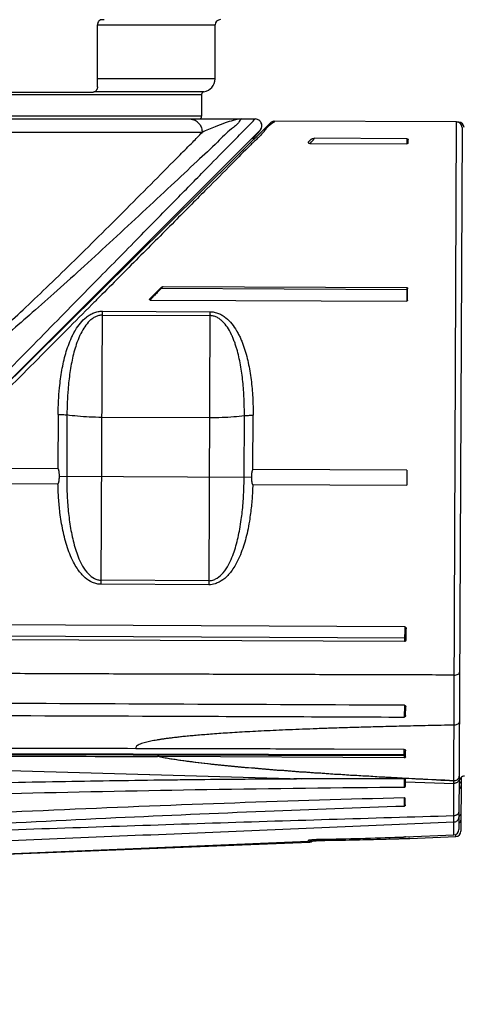
# Model space of a CAD drawing. Units: inches. Extents: x 1.2 to 15.8, y 0.3 to 10.5.
# Drawn here: x 5.3 to 5.7, y 6.1 to 6.8 of the extents above; entities that cross this region are included whole.
import ezdxf

# ---------------------------------------------------------------- set-up
doc = ezdxf.new("R2010")
doc.units = ezdxf.units.IN
doc.header["$LTSCALE"] = 0.935
doc.header["$MEASUREMENT"] = 0
doc.layers.get('0').update_dxf_attribs({"linetype": 'CONTINUOUS'})
doc.styles.get("Standard").update_dxf_attribs({"font": 'txt', "width": 0.8})
doc.dimstyles.new('DIMSTYLE_3', dxfattribs={"dimtxt": 0.1, "dimasz": 0.1875, "dimexe": 0.18, "dimexo": 0.0625, "dimgap": 0.09, "dimtad": 0, "dimtih": 1, "dimtoh": 1, "dimlfac": 2, "dimzin": 4, "dimdsep": 46, "dimtxsty": 'STANDARD', "dimblk": 'CLOSED', "dimblk1": 'CLOSED', "dimblk2": 'CLOSED', "dimcen": 0.09, "dimadec": 0, "dimazin": 0, "dimtp": 0.01, "dimtm": 0.01, "dimtfac": 1, "dimtofl": 0, "dimtmove": 0, "dimatfit": 3, "dimldrblk": 'CLOSED', "dimfxl": 1, "dimtolj": 1, "dimtzin": 4, "dimarcsym": 0})

# ---------------------------------------------------------------- blocks, each defined once
blk = doc.blocks.new('_CLOSED')
at = {"color": 0, "linetype": 'BYBLOCK'}
for p, q in [((0, 0), (-1, 0.1667)), ((-1, 0.1667), (-1, -0.1667)), ((-1, -0.1667), (0, 0)), ((-1, 0), (0, 0))]:
    blk.add_line(p, q, dxfattribs=at)
blk = doc.blocks.new('*D8')
at = {"color": 2, "linetype": 'CONTINUOUS'}
for p, q in [((8.19028, 6.93535), (8.19028, 5.73154)), ((5.24528, 6.02296), (5.24528, 5.73154)), ((5.24528, 5.79404), (6.67862, 5.79404)), ((8.19028, 5.79404), (6.91362, 5.79404))]:
    blk.add_line(p, q, dxfattribs=at)
at = {"color": 2, "linetype": 'CONTINUOUS', "xscale": 0.1875, "yscale": 0.1875, "zscale": 0.1875, "rotation": 180}
blk.add_blockref('_CLOSED', (5.24528, 5.79404), dxfattribs=at)
at = {"color": 2, "linetype": 'CONTINUOUS', "xscale": 0.1875, "yscale": 0.1875, "zscale": 0.1875}
blk.add_blockref('_CLOSED', (8.19028, 5.79404), dxfattribs=at)
at = {"color": 2, "linetype": 'CONTINUOUS', "width": 0.8}
blk.add_text('L3', height=0.1, dxfattribs=at).set_placement((6.71612, 5.74404))

msp = doc.modelspace()

# ---------------------------------------------------------------- linework, layer by layer
at = {"color": 7, "linetype": 'CONTINUOUS'}
for p, q in [((5.40524, 6.74685), (5.40524, 6.79212)), ((5.40524, 6.79212), (5.49135, 6.79212)), ((5.40794, 6.79594), (5.40753, 6.79587)), ((5.49135, 6.75275), (5.49135, 6.79212)), ((5.49135, 6.75275), (5.40524, 6.75275)), ((5.00906, 6.74111), (5.4815, 6.74111)), ((5.33348, 6.74291), (5.40207, 6.74291)), ((5.48314, 6.74305), (5.40277, 6.74305)), ((5.4815, 6.74111), (5.4815, 6.72519)), ((5.4815, 6.72519), (5.00906, 6.72519)), ((4.99113, 6.72322), (5.5205, 6.72322)), ((5.27307, 6.4639), (5.53188, 6.72046)), ((5.66821, 6.72102), (5.53467, 6.7216)), ((5.66611, 6.23834), (5.66821, 6.72102)), ((5.66972, 6.72092), (5.66867, 6.72093)), ((5.66972, 6.72092), (5.66972, 6.72071)), ((5.48185, 6.71338), (5.00871, 6.71338)), ((5.52415, 6.71482), (5.29081, 6.48148)), ((5.67213, 6.71707), (5.66989, 6.20253)), ((5.52019, 6.70887), (5.51821, 6.70888)), ((5.56149, 6.70824), (5.55968, 6.70644)), ((5.5609, 6.70535), (5.63173, 6.70505)), ((5.63174, 6.70878), (5.56424, 6.70907)), ((5.63174, 6.70878), (5.63173, 6.70505)), ((5.63271, 6.7056), (5.63273, 6.70827)), ((5.45222, 6.59991), (5.44369, 6.59146)), ((5.45178, 6.59892), (5.45158, 6.59912)), ((5.4534, 6.60053), (5.45178, 6.59892)), ((5.63207, 6.59813), (5.45178, 6.59892)), ((5.4534, 6.60053), (5.63166, 6.59975)), ((5.63166, 6.59975), (5.63162, 6.58975)), ((5.63221, 6.59056), (5.63225, 6.59881)), ((5.44372, 6.59057), (5.63162, 6.58975)), ((5.40794, 6.38226), (5.40882, 6.58236)), ((5.40882, 6.58236), (5.48756, 6.58201)), ((5.48756, 6.58201), (5.48668, 6.38191)), ((5.4088, 6.5795), (5.48754, 6.57915)), ((5.3765, 6.50676), (5.37633, 6.46696)), ((5.3829, 6.50632), (5.3827, 6.46144)), ((5.48722, 6.50422), (5.40848, 6.50457)), ((5.51262, 6.46087), (5.51281, 6.50575)), ((5.51904, 6.46634), (5.51921, 6.50613)), ((5.37633, 6.46696), (5.31836, 6.46721)), ((5.63167, 6.46585), (5.51904, 6.46634)), ((5.63167, 6.46585), (5.63162, 6.45486)), ((5.37737, 6.46146), (5.51795, 6.46085)), ((5.30732, 6.45627), (5.37635, 6.45597)), ((5.51892, 6.45535), (5.63162, 6.45486)), ((5.48668, 6.38191), (5.40794, 6.38226)), ((5.4867, 6.3849), (5.40796, 6.38524)), ((5.63018, 6.3512), (5.20369, 6.35306)), ((5.63018, 6.3512), (5.63014, 6.34036)), ((5.63113, 6.34228), (5.63116, 6.34971)), ((5.63014, 6.34036), (5.19371, 6.34227)), ((5.19645, 6.34498), (5.63085, 6.34308)), ((5.62993, 6.29361), (5.62989, 6.28495)), ((5.63088, 6.28615), (5.63091, 6.29235)), ((5.67028, 6.29147), (5.67024, 6.28178)), ((5.62977, 6.25647), (5.13498, 6.25771)), ((5.13568, 6.25884), (5.62977, 6.25761)), ((5.62976, 6.25499), (5.45034, 6.25598)), ((5.62979, 6.26131), (5.5786, 6.26144)), ((5.62977, 6.25647), (5.62976, 6.25499)), ((5.63063, 6.25647), (5.62977, 6.25647)), ((5.63075, 6.25576), (5.63077, 6.26025)), ((5.01617, 6.25538), (5.55498, 6.2396)), ((5.45977, 6.23877), (5.45103, 6.23867)), ((5.63005, 6.23363), (5.63006, 6.23935)), ((5.63065, 6.2342), (5.63065, 6.23919)), ((5.63065, 6.23738), (5.6661, 6.23634)), ((5.6661, 6.23634), (5.66611, 6.23831)), ((5.66616, 6.20804), (5.6661, 6.23634)), ((5.67156, 6.24076), (5.67139, 6.20132)), ((5.6306, 6.22065), (5.63062, 6.22494)), ((5.66612, 6.19861), (5.66616, 6.20804)), ((5.63085, 6.19711), (5.66612, 6.19861)), ((5.66761, 6.1974), (5.66762, 6.19899)), ((5.31029, 6.18341), (5.56081, 6.19322)), ((5.31359, 6.1837), (5.55966, 6.1941)), ((5.55966, 6.1941), (5.55966, 6.19471)), ((5.56081, 6.19322), (5.56081, 6.19379)), ((5.56919, 6.19548), (5.56917, 6.19547)), ((5.5717, 6.19462), (5.57165, 6.19462)), ((5.61231, 6.19544), (5.61231, 6.19651)), ((5.63397, 6.19608), (5.66761, 6.1974))]:
    msp.add_line(p, q, dxfattribs=at)
for centre, radius, start, end in [((5.49528, 6.79212), 0.00394, 90, 180), ((5.4815, 6.75275), 0.00984, 279.59407, 360), ((5.48347, 6.74111), 0.00197, 99.57387, 180), ((5.47953, 6.72519), 0.00197, 270, 360), ((5.6682, 6.71708), 0.00394, 359.75, 89.75), ((5.6697, 6.71699), 0.00394, 359.75, 89.75), ((5.67398, 6.23772), 0.00394, 89.75, 179.75), ((5.63006, 6.23919), 0.000591, 359.951, 22.9879), ((5.66595, 6.20254), 0.00394, 272.4886, 359.68885), ((5.66745, 6.20133), 0.00394, 272.25928, 359.74126), ((5.56073, 6.19518), 0.00197, 282.31786, 325.07753)]:
    msp.add_arc(centre, radius, start, end, dxfattribs=at)
for points in [[(5.40541, 6.79342), (5.4053, 6.793), (5.40524, 6.79256), (5.40524, 6.79212)], [(5.40797, 6.79594), (5.40752, 6.79583), (5.40709, 6.79563), (5.4067, 6.79537)], [(5.40712, 6.79572), (5.40697, 6.79564), (5.40683, 6.79555), (5.4067, 6.79545)], [(5.40753, 6.79587), (5.40739, 6.79584), (5.40725, 6.79578), (5.40712, 6.79572)], [(5.40867, 6.79595), (5.40843, 6.79594), (5.40819, 6.79594), (5.40794, 6.79594)], [(5.41007, 6.79597), (5.40961, 6.79596), (5.40914, 6.79596), (5.40867, 6.79595)], [(5.52553, 6.71752), (5.52555, 6.71767), (5.52557, 6.71781), (5.52558, 6.71796)], [(5.53271, 6.71965), (5.52919, 6.71712), (5.5284, 6.7157), (5.52719, 6.71412)], [(5.53467, 6.7216), (5.53558, 6.7216), (5.53394, 6.72054), (5.53271, 6.71965)], [(5.47494, 6.70628), (5.47726, 6.70863), (5.47957, 6.71099), (5.48185, 6.71338)], [(5.51992, 6.70985), (5.52014, 6.71009), (5.52036, 6.71033), (5.52058, 6.71057)], [(5.52615, 6.71285), (5.52521, 6.71177), (5.52409, 6.71062), (5.52288, 6.70944)], [(5.52415, 6.71482), (5.52446, 6.71514), (5.52474, 6.7155), (5.52496, 6.7159)], [(5.52702, 6.7139), (5.52675, 6.71356), (5.52646, 6.71321), (5.52615, 6.71285)], [(5.52719, 6.71412), (5.52714, 6.71405), (5.52708, 6.71398), (5.52702, 6.7139)], [(5.52288, 6.70944), (5.52203, 6.7086), (5.52113, 6.70774), (5.52021, 6.70688)], [(5.56065, 6.70537), (5.56073, 6.70536), (5.56082, 6.70535), (5.5609, 6.70535)], [(5.5609, 6.70535), (5.56098, 6.70543), (5.56106, 6.70553), (5.56113, 6.70561)], [(5.56113, 6.70561), (5.56174, 6.70628), (5.56203, 6.70661), (5.5624, 6.70703)], [(5.5624, 6.70703), (5.56294, 6.70762), (5.56362, 6.70839), (5.56424, 6.70907)], [(5.63214, 6.70509), (5.63201, 6.70506), (5.63187, 6.70504), (5.63173, 6.70505)], [(5.44892, 6.59596), (5.44815, 6.59515), (5.44738, 6.59435), (5.4466, 6.59355)], [(5.45178, 6.59892), (5.45081, 6.59795), (5.44987, 6.59695), (5.44892, 6.59596)], [(5.4526, 6.60022), (5.45267, 6.60027), (5.45275, 6.60031), (5.45282, 6.60035)], [(5.4532, 6.6005), (5.45327, 6.60052), (5.45333, 6.60053), (5.4534, 6.60053)], [(5.62993, 6.29361), (5.57614, 6.29384), (5.46856, 6.29433), (5.30719, 6.29505), (5.19961, 6.29552), (5.14582, 6.29576)], [(5.62977, 6.25761), (5.62978, 6.25829), (5.62978, 6.25913), (5.62978, 6.25965)], [(5.63026, 6.25754), (5.6301, 6.25759), (5.62994, 6.25762), (5.62977, 6.25762)], [(5.62977, 6.25745), (5.62977, 6.2575), (5.62977, 6.25756), (5.62977, 6.25762)], [(5.62977, 6.25688), (5.62977, 6.25694), (5.62977, 6.25701), (5.62977, 6.25707)], [(5.62978, 6.25965), (5.62978, 6.25997), (5.62978, 6.26016), (5.62979, 6.26091)], [(5.62979, 6.26091), (5.62979, 6.26099), (5.62979, 6.26108), (5.62979, 6.26116)], [(5.63071, 6.26065), (5.63075, 6.26052), (5.63077, 6.26039), (5.63077, 6.26025)], [(5.63002, 6.25501), (5.62993, 6.255), (5.62985, 6.25499), (5.62976, 6.25499)], [(5.55498, 6.23961), (5.52326, 6.23945), (5.49149, 6.23916), (5.45977, 6.23877)], [(5.55858, 6.23961), (5.55738, 6.23961), (5.55618, 6.2396), (5.55498, 6.23959)], [(5.63069, 6.24001), (5.63049, 6.24002), (5.63028, 6.24003), (5.63008, 6.24004)], [(5.63009, 6.24027), (5.6303, 6.24026), (5.6305, 6.24024), (5.63071, 6.24023)], [(5.67039, 6.23649), (5.67029, 6.2364), (5.67018, 6.23632), (5.67007, 6.23624)], [(5.63, 6.21977), (5.63, 6.22073), (5.63, 6.22169), (5.63, 6.22264)], [(5.56042, 6.19452), (5.56046, 6.19457), (5.56049, 6.19462), (5.56051, 6.19467)], [(5.56051, 6.19467), (5.56055, 6.19475), (5.56057, 6.19483), (5.56059, 6.19491)], [(5.56151, 6.19504), (5.56157, 6.19505), (5.56163, 6.19506), (5.56169, 6.19506)], [(5.56169, 6.19506), (5.56177, 6.19507), (5.56184, 6.19508), (5.56192, 6.19509)], [(5.56372, 6.19524), (5.56385, 6.19525), (5.56398, 6.19526), (5.5641, 6.19526)], [(5.56375, 6.19424), (5.56394, 6.19426), (5.56413, 6.19427), (5.56433, 6.19429)], [(5.56433, 6.19429), (5.56454, 6.1943), (5.56476, 6.19432), (5.56497, 6.19434)], [(5.5664, 6.19539), (5.56653, 6.1954), (5.56666, 6.1954), (5.56678, 6.19541)], [(5.56666, 6.19444), (5.56683, 6.19445), (5.567, 6.19446), (5.56717, 6.19447)], [(5.56862, 6.19454), (5.56882, 6.19455), (5.56902, 6.19455), (5.56922, 6.19456)], [(5.56901, 6.19547), (5.56907, 6.19547), (5.56913, 6.19547), (5.56919, 6.19548)], [(5.56922, 6.19456), (5.56944, 6.19457), (5.56966, 6.19458), (5.56988, 6.19458)], [(5.56988, 6.19458), (5.57026, 6.19459), (5.57063, 6.1946), (5.57101, 6.19461)], [(5.57055, 6.1946), (5.57091, 6.1946), (5.57128, 6.19461), (5.57164, 6.19462)], [(5.57101, 6.19461), (5.57124, 6.19461), (5.57147, 6.19462), (5.5717, 6.19462)], [(5.62351, 6.19576), (5.62456, 6.1958), (5.6256, 6.19583), (5.62664, 6.19586)], [(5.62664, 6.19586), (5.62746, 6.19589), (5.62829, 6.19592), (5.62911, 6.19594)], [(5.62911, 6.19594), (5.62987, 6.19597), (5.63061, 6.19599), (5.63135, 6.19601)], [(5.63085, 6.19711), (5.63086, 6.19712), (5.63062, 6.19711), (5.63033, 6.1971)], [(5.63386, 6.19608), (5.63368, 6.19607), (5.63331, 6.19606), (5.63299, 6.19606)], [(5.63397, 6.19608), (5.63398, 6.19608), (5.63394, 6.19608), (5.63386, 6.19608)]]:
    msp.add_open_spline(points, degree=3, dxfattribs=at)
for points, knots in [([(5.4067, 6.79545), (5.4064, 6.79521), (5.40585, 6.79458), (5.40553, 6.79382), (5.40541, 6.79342)], [0, 0, 0, 0, 0.483034, 1, 1, 1, 1]), ([(5.40524, 6.74685), (5.40524, 6.74644), (5.40514, 6.74563), (5.4047, 6.74453), (5.404, 6.74363), (5.40309, 6.74305), (5.4024, 6.74291), (5.40207, 6.74291)], [0, 0, 0, 0, 0.219264, 0.432077, 0.632963, 0.820666, 1, 1, 1, 1]), ([(5.24062, 6.43779), (5.25034, 6.4477), (5.27533, 6.47317), (5.31544, 6.51405), (5.35909, 6.55854), (5.39853, 6.59874), (5.43221, 6.63306), (5.45997, 6.66135), (5.48241, 6.68423), (5.4985, 6.70063), (5.51103, 6.71341), (5.51569, 6.71815), (5.52092, 6.72348), (5.52062, 6.72317), (5.52059, 6.72314)], [0, 0, 0, 0, 0.104068, 0.26756, 0.429406, 0.571311, 0.689966, 0.789598, 0.869445, 0.927777, 0.967856, 0.990789, 0.999331, 1, 1, 1, 1]), ([(5.51103, 6.72322), (5.51014, 6.72327), (5.50815, 6.71924), (5.50162, 6.71517), (5.49166, 6.7045), (5.47682, 6.69111), (5.45861, 6.67378), (5.43813, 6.6547), (5.4169, 6.63499), (5.39604, 6.61582), (5.37632, 6.59796), (5.35816, 6.58185), (5.34159, 6.56748), (5.32637, 6.5548), (5.31226, 6.54361), (5.29892, 6.5338), (5.286, 6.52532), (5.27308, 6.51827), (5.25955, 6.51323), (5.25003, 6.51204), (5.24528, 6.51191)], [0, 0, 0, 0, 0.007834, 0.030977, 0.071662, 0.131602, 0.207291, 0.290734, 0.376401, 0.460413, 0.538337, 0.608941, 0.67261, 0.729982, 0.782071, 0.829986, 0.874602, 0.917021, 0.958482, 1, 1, 1, 1]), ([(5.47275, 6.72322), (5.47411, 6.72322), (5.47605, 6.72274), (5.47767, 6.72168), (5.47811, 6.72134)], [0, 0, 0, 0, 0.709616, 1, 1, 1, 1]), ([(5.47811, 6.72134), (5.47877, 6.72081), (5.48013, 6.7194), (5.48151, 6.71667), (5.48185, 6.71448), (5.48185, 6.71338)], [0, 0, 0, 0, 0.278166, 0.636339, 1, 1, 1, 1]), ([(5.51103, 6.72322), (5.51016, 6.72323), (5.50795, 6.72296), (5.50387, 6.72199), (5.49814, 6.72019), (5.49059, 6.71728), (5.48492, 6.71493), (5.48185, 6.71338)], [0, 0, 0, 0, 0.08419, 0.215288, 0.406004, 0.66668, 1, 1, 1, 1]), ([(5.52066, 6.72322), (5.52066, 6.72322), (5.52065, 6.72321), (5.52062, 6.72317), (5.52059, 6.72314)], [0, 0, 0, 0, 0.404855, 1, 1, 1, 1]), ([(5.52496, 6.7159), (5.52506, 6.71607), (5.52543, 6.71684), (5.52572, 6.71834), (5.52531, 6.7203), (5.52416, 6.72195), (5.52251, 6.72299), (5.52126, 6.72322), (5.52067, 6.72322)], [0, 0, 0, 0, 0.057599, 0.248897, 0.440659, 0.632695, 0.825384, 1, 1, 1, 1]), ([(5.5234, 6.71372), (5.5235, 6.71383), (5.52369, 6.71406), (5.52396, 6.71439), (5.5242, 6.71469), (5.52443, 6.715), (5.52466, 6.71533), (5.52494, 6.71577), (5.52529, 6.71649), (5.52547, 6.71711), (5.52553, 6.71752)], [0, 0, 0, 0, 0.105639, 0.200321, 0.287087, 0.370588, 0.457997, 0.563877, 0.721471, 1, 1, 1, 1]), ([(5.53467, 6.7216), (5.53459, 6.7216), (5.53403, 6.72159), (5.53302, 6.72134), (5.53222, 6.72079), (5.53188, 6.72046)], [0, 0, 0, 0, 0.080929, 0.537641, 1, 1, 1, 1]), ([(5.52058, 6.71057), (5.52079, 6.71079), (5.52117, 6.71121), (5.52155, 6.71163), (5.52174, 6.71183)], [0, 0, 0, 0, 0.523685, 1, 1, 1, 1]), ([(5.52174, 6.71183), (5.5219, 6.71201), (5.52221, 6.71236), (5.52265, 6.71285), (5.52304, 6.7133), (5.52328, 6.71358), (5.5234, 6.71372)], [0, 0, 0, 0, 0.292973, 0.556069, 0.791009, 1, 1, 1, 1]), ([(5.24528, 6.51378), (5.24974, 6.5139), (5.25873, 6.51509), (5.27149, 6.52013), (5.2837, 6.52721), (5.29595, 6.53573), (5.30851, 6.54563), (5.32174, 6.55687), (5.33593, 6.56955), (5.35136, 6.58388), (5.36825, 6.59999), (5.38665, 6.61789), (5.40627, 6.63724), (5.42644, 6.6574), (5.44634, 6.67737), (5.46241, 6.69372), (5.47187, 6.70316), (5.47494, 6.70628)], [0, 0, 0, 0, 0.044135, 0.088666, 0.134691, 0.183419, 0.236082, 0.292758, 0.355043, 0.42422, 0.500982, 0.585811, 0.67799, 0.773419, 0.867822, 0.95676, 1, 1, 1, 1]), ([(5.52021, 6.70688), (5.51928, 6.706), (5.51315, 6.70025), (5.50242, 6.68897), (5.48399, 6.67066), (5.46137, 6.6478), (5.43511, 6.6214), (5.41625, 6.60241), (5.4067, 6.5928)], [0, 0, 0, 0, 0.022126, 0.143721, 0.30557, 0.500028, 0.746912, 1, 1, 1, 1]), ([(5.51902, 6.70888), (5.51908, 6.70894), (5.51938, 6.70926), (5.51968, 6.70959), (5.51992, 6.70985)], [0, 0, 0, 0, 0.195853, 1, 1, 1, 1]), ([(5.55968, 6.70644), (5.55962, 6.70638), (5.55952, 6.70625), (5.55949, 6.70603), (5.55958, 6.70584), (5.55972, 6.7057), (5.55992, 6.70558), (5.56014, 6.70548), (5.56039, 6.70541), (5.56056, 6.70538), (5.56065, 6.70537)], [0, 0, 0, 0, 0.140243, 0.246567, 0.347731, 0.458467, 0.581821, 0.71584, 0.856861, 1, 1, 1, 1]), ([(5.56149, 6.70824), (5.56157, 6.70832), (5.56177, 6.70846), (5.56209, 6.70863), (5.56244, 6.70876), (5.5628, 6.70888), (5.56317, 6.70896), (5.56354, 6.70902), (5.56389, 6.70906), (5.56412, 6.70907), (5.56424, 6.70907)], [0, 0, 0, 0, 0.117924, 0.24375, 0.373453, 0.504022, 0.63415, 0.761012, 0.884508, 1, 1, 1, 1]), ([(5.63174, 6.70878), (5.63188, 6.70878), (5.63214, 6.70875), (5.63246, 6.70865), (5.63267, 6.70849), (5.63273, 6.70834), (5.63273, 6.70827)], [0, 0, 0, 0, 0.353172, 0.628332, 0.832088, 1, 1, 1, 1]), ([(5.63271, 6.7056), (5.63271, 6.70553), (5.63266, 6.70537), (5.63245, 6.70519), (5.63226, 6.70512), (5.63214, 6.70509)], [0, 0, 0, 0, 0.25899, 0.57426, 1, 1, 1, 1]), ([(5.45222, 6.59991), (5.45227, 6.59997), (5.4524, 6.60008), (5.45253, 6.60017), (5.4526, 6.60022)], [0, 0, 0, 0, 0.48758, 1, 1, 1, 1]), ([(5.45282, 6.60035), (5.45288, 6.60038), (5.45301, 6.60044), (5.45314, 6.60049), (5.4532, 6.6005)], [0, 0, 0, 0, 0.51015, 1, 1, 1, 1]), ([(5.63166, 6.59975), (5.63172, 6.59975), (5.63184, 6.59972), (5.63198, 6.59962), (5.63205, 6.59952), (5.63208, 6.59948)], [0, 0, 0, 0, 0.335025, 0.671228, 1, 1, 1, 1]), ([(5.63208, 6.59948), (5.63212, 6.59941), (5.63218, 6.59927), (5.63224, 6.59905), (5.63225, 6.59889), (5.63225, 6.59881)], [0, 0, 0, 0, 0.321727, 0.660128, 1, 1, 1, 1]), ([(5.4067, 6.5928), (5.40487, 6.59095), (5.39067, 6.57666), (5.36249, 6.5483), (5.32658, 6.51215), (5.30304, 6.48846), (5.29347, 6.47883)], [0, 0, 0, 0, 0.048582, 0.376292, 0.746542, 1, 1, 1, 1]), ([(5.44372, 6.59057), (5.44365, 6.59057), (5.44351, 6.59062), (5.44342, 6.59082), (5.44344, 6.59104), (5.44353, 6.59126), (5.44363, 6.5914), (5.44369, 6.59146)], [0, 0, 0, 0, 0.186178, 0.359125, 0.545681, 0.759285, 1, 1, 1, 1]), ([(5.4466, 6.59355), (5.44601, 6.59295), (5.44505, 6.59195), (5.4441, 6.59095), (5.44372, 6.59057)], [0, 0, 0, 0, 0.609458, 1, 1, 1, 1]), ([(5.63221, 6.59056), (5.63221, 6.59043), (5.63217, 6.59018), (5.63198, 6.58985), (5.63173, 6.58974), (5.63162, 6.58975)], [0, 0, 0, 0, 0.35139, 0.680099, 1, 1, 1, 1]), ([(5.3765, 6.50676), (5.37652, 6.51003), (5.37668, 6.51656), (5.37731, 6.52523), (5.37841, 6.53484), (5.38022, 6.54528), (5.38305, 6.55543), (5.38578, 6.5622), (5.38738, 6.56545), (5.38824, 6.56703), (5.38869, 6.56782), (5.38892, 6.5682), (5.38905, 6.56842), (5.39124, 6.57206), (5.39458, 6.5763), (5.3997, 6.57985), (5.40254, 6.58125), (5.40561, 6.58215), (5.40775, 6.58236), (5.40882, 6.58236)], [0, 0, 0, 0, 0.110627, 0.220685, 0.293485, 0.437109, 0.578309, 0.648501, 0.683354, 0.700734, 0.709412, 0.713749, 0.715916, 0.718083, 0.857241, 0.892483, 0.927982, 0.963939, 1, 1, 1, 1]), ([(5.48756, 6.58201), (5.48863, 6.58201), (5.49076, 6.58178), (5.49382, 6.58085), (5.49666, 6.57943), (5.50174, 6.57583), (5.50504, 6.57156), (5.5072, 6.56791), (5.50733, 6.56769), (5.50755, 6.5673), (5.508, 6.56651), (5.5086, 6.56538), (5.50929, 6.56399), (5.51016, 6.56212), (5.51117, 6.55973), (5.51336, 6.55386), (5.51583, 6.54469), (5.51789, 6.53209), (5.51902, 6.51919), (5.51922, 6.5105), (5.51921, 6.50613)], [0, 0, 0, 0, 0.036061, 0.072016, 0.107515, 0.142758, 0.281914, 0.284081, 0.286249, 0.290585, 0.299264, 0.316643, 0.334058, 0.351514, 0.386535, 0.421707, 0.562841, 0.70651, 0.852572, 1, 1, 1, 1]), ([(5.4088, 6.5795), (5.40794, 6.5795), (5.40622, 6.57929), (5.40375, 6.5784), (5.40148, 6.57703), (5.39871, 6.57468), (5.39576, 6.57105), (5.39388, 6.56774), (5.39298, 6.56593), (5.39288, 6.56572), (5.39269, 6.56534), (5.39233, 6.56458), (5.39164, 6.56304), (5.39035, 6.55987), (5.38816, 6.55328), (5.3859, 6.54346), (5.38445, 6.53338), (5.38356, 6.52412), (5.38305, 6.51576), (5.38291, 6.50947), (5.3829, 6.50632)], [0, 0, 0, 0, 0.031016, 0.062454, 0.094313, 0.126821, 0.193604, 0.262338, 0.264498, 0.26666, 0.270989, 0.279666, 0.2971, 0.332246, 0.403615, 0.548558, 0.696789, 0.77202, 0.885757, 1, 1, 1, 1]), ([(5.51281, 6.50575), (5.51282, 6.50995), (5.51267, 6.51833), (5.51178, 6.53076), (5.51014, 6.54292), (5.50817, 6.5518), (5.50642, 6.55751), (5.50562, 6.55983), (5.50492, 6.56165), (5.50437, 6.56299), (5.50388, 6.5641), (5.50353, 6.56486), (5.50335, 6.56524), (5.50325, 6.56545), (5.50237, 6.56727), (5.50052, 6.5706), (5.4976, 6.57425), (5.49485, 6.57662), (5.49259, 6.57802), (5.49013, 6.57892), (5.48841, 6.57915), (5.48754, 6.57915)], [0, 0, 0, 0, 0.152271, 0.303224, 0.451501, 0.596375, 0.632215, 0.667739, 0.685371, 0.702904, 0.720336, 0.729013, 0.733342, 0.735505, 0.737665, 0.806398, 0.87318, 0.905688, 0.937547, 0.968985, 1, 1, 1, 1]), ([(5.3765, 6.50676), (5.37708, 6.50675), (5.37822, 6.50673), (5.37988, 6.50665), (5.38143, 6.50652), (5.38243, 6.50639), (5.3829, 6.50632)], [0, 0, 0, 0, 0.26998, 0.531801, 0.777547, 1, 1, 1, 1]), ([(5.40848, 6.50457), (5.40541, 6.50458), (5.39944, 6.50473), (5.39091, 6.5053), (5.38545, 6.50593), (5.3829, 6.50632)], [0, 0, 0, 0, 0.358574, 0.697922, 1, 1, 1, 1]), ([(5.51281, 6.50575), (5.51025, 6.50538), (5.5048, 6.5048), (5.49625, 6.5043), (5.49028, 6.50421), (5.48722, 6.50422)], [0, 0, 0, 0, 0.302078, 0.641426, 1, 1, 1, 1]), ([(5.51281, 6.50575), (5.51328, 6.50582), (5.51428, 6.50594), (5.51583, 6.50606), (5.5175, 6.50613), (5.51863, 6.50614), (5.51921, 6.50613)], [0, 0, 0, 0, 0.222453, 0.468199, 0.73002, 1, 1, 1, 1]), ([(5.37737, 6.46146), (5.37737, 6.46168), (5.37737, 6.46212), (5.37735, 6.46275), (5.37732, 6.46334), (5.37728, 6.46388), (5.37723, 6.46437), (5.37717, 6.46482), (5.3771, 6.46523), (5.37703, 6.46561), (5.37694, 6.46596), (5.37684, 6.46629), (5.37672, 6.46658), (5.37658, 6.46684), (5.37642, 6.46696), (5.37633, 6.46696)], [0, 0, 0, 0, 0.116682, 0.227208, 0.329562, 0.423322, 0.509248, 0.587815, 0.659781, 0.725973, 0.79038, 0.849003, 0.904121, 0.955075, 1, 1, 1, 1]), ([(5.51904, 6.46634), (5.51895, 6.46634), (5.51878, 6.46622), (5.51864, 6.46597), (5.51852, 6.46567), (5.51842, 6.46535), (5.51833, 6.465), (5.51825, 6.46462), (5.51818, 6.46421), (5.51812, 6.46376), (5.51806, 6.46326), (5.51802, 6.46273), (5.51798, 6.46214), (5.51795, 6.46151), (5.51795, 6.46107), (5.51795, 6.46085)], [0, 0, 0, 0, 0.044928, 0.095862, 0.150953, 0.209547, 0.27394, 0.34013, 0.412107, 0.490693, 0.576642, 0.670425, 0.772796, 0.883328, 1, 1, 1, 1]), ([(5.37635, 6.45597), (5.37641, 6.456), (5.37651, 6.45605), (5.37661, 6.45617), (5.37668, 6.45628), (5.37674, 6.45641), (5.37681, 6.45656), (5.37686, 6.45673), (5.37692, 6.45691), (5.37697, 6.45711), (5.37702, 6.45733), (5.37707, 6.45757), (5.37711, 6.45783), (5.37715, 6.45811), (5.3772, 6.45842), (5.37723, 6.45876), (5.37727, 6.45913), (5.3773, 6.45952), (5.37733, 6.45995), (5.37735, 6.46042), (5.37736, 6.46093), (5.37737, 6.46128), (5.37737, 6.46146)], [0, 0, 0, 0, 0.035959, 0.056771, 0.080056, 0.105656, 0.133693, 0.164275, 0.197593, 0.233811, 0.27313, 0.315766, 0.361986, 0.412105, 0.466472, 0.52545, 0.589424, 0.658784, 0.733987, 0.815534, 0.903987, 1, 1, 1, 1]), ([(5.3827, 6.46144), (5.38268, 6.45716), (5.38284, 6.4486), (5.38374, 6.43584), (5.38511, 6.42534), (5.38669, 6.41709), (5.38864, 6.40909), (5.3911, 6.40183), (5.39473, 6.39477), (5.39802, 6.39008), (5.40203, 6.3868), (5.40536, 6.38548), (5.40709, 6.38524), (5.40796, 6.38524)], [0, 0, 0, 0, 0.150599, 0.300899, 0.449544, 0.523039, 0.596209, 0.739009, 0.791123, 0.875227, 0.938965, 0.969739, 1, 1, 1, 1]), ([(5.4867, 6.3849), (5.48802, 6.38489), (5.48973, 6.38524), (5.49298, 6.38668), (5.49667, 6.38964), (5.5, 6.39431), (5.50369, 6.40134), (5.50691, 6.41056), (5.50921, 6.42092), (5.51051, 6.42921), (5.51154, 6.43765), (5.51237, 6.44804), (5.5126, 6.45659), (5.51262, 6.46087)], [0, 0, 0, 0, 0.045437, 0.060906, 0.124653, 0.208701, 0.26081, 0.403728, 0.550432, 0.633744, 0.699082, 0.849407, 1, 1, 1, 1]), ([(5.51795, 6.46085), (5.51795, 6.46066), (5.51795, 6.46031), (5.51796, 6.4598), (5.51798, 6.45934), (5.518, 6.45891), (5.51803, 6.45851), (5.51806, 6.45814), (5.5181, 6.45781), (5.51813, 6.4575), (5.51817, 6.45721), (5.51822, 6.45695), (5.51826, 6.45671), (5.51831, 6.45649), (5.51836, 6.45629), (5.51841, 6.45611), (5.51847, 6.45594), (5.51853, 6.45579), (5.51859, 6.45566), (5.51866, 6.45555), (5.51876, 6.45543), (5.51886, 6.45537), (5.51892, 6.45535)], [0, 0, 0, 0, 0.096068, 0.184551, 0.266089, 0.341264, 0.410588, 0.474527, 0.533503, 0.587895, 0.638046, 0.684291, 0.726886, 0.766135, 0.802221, 0.835426, 0.865923, 0.893905, 0.919535, 0.942836, 0.963801, 1, 1, 1, 1]), ([(5.40794, 6.38226), (5.40687, 6.38226), (5.40472, 6.38251), (5.40063, 6.38384), (5.39566, 6.38716), (5.39145, 6.39209), (5.38691, 6.39943), (5.3838, 6.407), (5.38134, 6.41536), (5.37935, 6.42392), (5.37777, 6.43394), (5.37671, 6.44537), (5.37641, 6.45243), (5.37634, 6.45597)], [0, 0, 0, 0, 0.037315, 0.074596, 0.14879, 0.241868, 0.297949, 0.448468, 0.524654, 0.600824, 0.754234, 0.876988, 1, 1, 1, 1]), ([(5.51893, 6.45535), (5.51883, 6.45181), (5.51847, 6.44476), (5.51756, 6.4358), (5.51641, 6.42794), (5.51479, 6.4193), (5.5119, 6.40848), (5.50786, 6.3989), (5.50326, 6.3916), (5.49901, 6.38671), (5.49446, 6.38374), (5.49045, 6.38225), (5.48831, 6.3819), (5.48668, 6.38191)], [0, 0, 0, 0, 0.122996, 0.245774, 0.313132, 0.399197, 0.551577, 0.702225, 0.758302, 0.851316, 0.925519, 0.944139, 1, 1, 1, 1]), ([(5.63018, 6.3512), (5.63033, 6.35119), (5.63063, 6.35109), (5.63095, 6.35073), (5.63113, 6.35025), (5.63116, 6.3499), (5.63116, 6.34971)], [0, 0, 0, 0, 0.225594, 0.456824, 0.712067, 1, 1, 1, 1]), ([(5.63113, 6.34228), (5.63113, 6.34212), (5.63111, 6.3418), (5.63101, 6.34134), (5.6309, 6.34105), (5.63083, 6.34092)], [0, 0, 0, 0, 0.342654, 0.681632, 1, 1, 1, 1]), ([(5.63083, 6.34092), (5.63079, 6.34083), (5.63067, 6.34065), (5.63044, 6.34043), (5.63024, 6.34036), (5.63014, 6.34036)], [0, 0, 0, 0, 0.339718, 0.674472, 1, 1, 1, 1]), ([(5.66645, 6.31574), (5.6593, 6.31576), (5.64199, 6.31581), (5.61123, 6.31589), (5.57083, 6.31601), (5.52418, 6.31616), (5.47406, 6.31632), (5.42263, 6.31649), (5.36909, 6.31668), (5.31496, 6.31689), (5.26302, 6.31711), (5.20849, 6.31738), (5.14567, 6.31773), (5.09874, 6.31815), (5.07292, 6.31839)], [0, 0, 0, 0, 0.036123, 0.087472, 0.155519, 0.240301, 0.323242, 0.408853, 0.500276, 0.593856, 0.682465, 0.762812, 0.869474, 1, 1, 1, 1]), ([(5.66645, 6.31574), (5.66695, 6.31574), (5.66792, 6.31583), (5.66918, 6.31627), (5.67011, 6.31694), (5.67039, 6.31761), (5.67039, 6.3179)], [0, 0, 0, 0, 0.311105, 0.590636, 0.818156, 1, 1, 1, 1]), ([(5.62993, 6.29361), (5.63008, 6.29361), (5.63037, 6.29353), (5.6307, 6.29322), (5.63088, 6.29281), (5.63091, 6.29251), (5.63091, 6.29235)], [0, 0, 0, 0, 0.247342, 0.492652, 0.73934, 1, 1, 1, 1]), ([(5.1376, 6.2866), (5.18666, 6.28651), (5.2903, 6.28624), (5.45439, 6.28566), (5.56944, 6.2852), (5.62989, 6.28495)], [0, 0, 0, 0, 0.298942, 0.63157, 1, 1, 1, 1]), ([(5.63088, 6.28615), (5.63088, 6.28601), (5.63085, 6.28571), (5.63066, 6.28531), (5.63033, 6.28502), (5.63004, 6.28495), (5.62989, 6.28495)], [0, 0, 0, 0, 0.257816, 0.502266, 0.748483, 1, 1, 1, 1]), ([(5.66629, 6.27906), (5.65998, 6.27894), (5.64792, 6.27869), (5.63059, 6.2783), (5.61475, 6.27791), (5.60027, 6.27752), (5.58699, 6.27712), (5.57479, 6.27672), (5.56351, 6.27632), (5.55302, 6.27592), (5.54319, 6.27551), (5.53394, 6.2751), (5.52523, 6.27467), (5.51706, 6.27424), (5.50942, 6.27381), (5.50233, 6.27338), (5.49574, 6.27294), (5.48965, 6.27251), (5.48403, 6.27207), (5.47889, 6.27165), (5.47419, 6.27123), (5.46992, 6.27081), (5.46602, 6.27041), (5.46247, 6.27001), (5.45922, 6.26962), (5.45626, 6.26924), (5.45353, 6.26886), (5.45101, 6.26848), (5.44866, 6.2681), (5.44646, 6.26771), (5.44437, 6.2673), (5.44237, 6.26686), (5.44038, 6.26638), (5.43844, 6.26583), (5.43662, 6.2652), (5.43508, 6.26451), (5.43392, 6.26377), (5.43315, 6.26281), (5.4333, 6.26205), (5.43346, 6.26179)], [0, 0, 0, 0, 0.080258, 0.15363, 0.220677, 0.281989, 0.338159, 0.389785, 0.437467, 0.481805, 0.523426, 0.562755, 0.599771, 0.634489, 0.666922, 0.697093, 0.725034, 0.750954, 0.774872, 0.796735, 0.816687, 0.834878, 0.851459, 0.866578, 0.880387, 0.893035, 0.904666, 0.915432, 0.925485, 0.934952, 0.943938, 0.952554, 0.961034, 0.96998, 0.9783, 0.985502, 0.991327, 0.996014, 1, 1, 1, 1]), ([(5.67023, 6.28177), (5.67023, 6.28141), (5.66999, 6.28063), (5.66907, 6.27975), (5.66778, 6.27918), (5.66679, 6.27906), (5.66629, 6.27906)], [0, 0, 0, 0, 0.207101, 0.441797, 0.710243, 1, 1, 1, 1]), ([(5.13567, 6.25587), (5.17051, 6.25607), (5.2402, 6.25634), (5.34474, 6.25641), (5.41444, 6.25613), (5.44928, 6.25599)], [0, 0, 0, 0, 0.333333, 0.666667, 1, 1, 1, 1]), ([(5.43335, 6.26179), (5.40022, 6.26186), (5.33402, 6.26202), (5.2348, 6.26228), (5.16871, 6.26246), (5.1357, 6.26255)], [0, 0, 0, 0, 0.333933, 0.667267, 1, 1, 1, 1]), ([(5.5786, 6.26144), (5.57385, 6.26145), (5.54728, 6.26152), (5.49887, 6.26164), (5.4552, 6.26174), (5.43335, 6.26179)], [0, 0, 0, 0, 0.098167, 0.548724, 1, 1, 1, 1]), ([(5.63008, 6.24004), (5.62485, 6.24031), (5.61168, 6.24101), (5.59059, 6.24221), (5.56745, 6.24366), (5.54497, 6.24525), (5.52382, 6.24692), (5.50342, 6.24874), (5.48447, 6.25072), (5.46641, 6.25296), (5.45494, 6.2549), (5.44928, 6.25599)], [0, 0, 0, 0, 0.086479, 0.217798, 0.34894, 0.469582, 0.590078, 0.699374, 0.808023, 0.904796, 1, 1, 1, 1]), ([(5.45034, 6.25598), (5.45022, 6.25598), (5.44998, 6.25598), (5.44963, 6.25599), (5.4494, 6.25599), (5.44928, 6.25599)], [0, 0, 0, 0, 0.333999, 0.667332, 1, 1, 1, 1]), ([(5.45034, 6.25598), (5.45614, 6.25486), (5.46792, 6.25307), (5.48633, 6.25085), (5.50554, 6.24893), (5.52602, 6.24715), (5.54715, 6.24551), (5.56943, 6.24394), (5.59228, 6.24247), (5.61269, 6.24126), (5.62529, 6.24054), (5.63009, 6.24027)], [0, 0, 0, 0, 0.098177, 0.197905, 0.308146, 0.419002, 0.539584, 0.660315, 0.790162, 0.920161, 1, 1, 1, 1]), ([(5.62977, 6.25707), (5.62977, 6.25714), (5.62977, 6.25726), (5.62977, 6.25739), (5.62977, 6.25745)], [0, 0, 0, 0, 0.511431, 1, 1, 1, 1]), ([(5.62977, 6.25647), (5.62977, 6.25654), (5.62977, 6.25667), (5.62977, 6.25681), (5.62977, 6.25688)], [0, 0, 0, 0, 0.502702, 1, 1, 1, 1]), ([(5.62979, 6.26131), (5.62993, 6.26131), (5.63012, 6.26127), (5.63029, 6.26118), (5.63032, 6.26115)], [0, 0, 0, 0, 0.773258, 1, 1, 1, 1]), ([(5.63032, 6.26115), (5.6304, 6.26111), (5.63056, 6.26097), (5.63067, 6.26077), (5.63071, 6.26065)], [0, 0, 0, 0, 0.409115, 1, 1, 1, 1]), ([(5.63075, 6.25576), (5.63075, 6.25569), (5.63073, 6.25555), (5.63062, 6.25536), (5.63052, 6.25526), (5.63046, 6.25521)], [0, 0, 0, 0, 0.313822, 0.647515, 1, 1, 1, 1]), ([(5.63046, 6.25521), (5.6304, 6.25516), (5.63026, 6.25508), (5.6301, 6.25503), (5.63002, 6.25501)], [0, 0, 0, 0, 0.476314, 1, 1, 1, 1]), ([(5.66611, 6.23831), (5.6664, 6.23831), (5.66699, 6.23836), (5.66782, 6.23861), (5.66857, 6.239), (5.66921, 6.23953), (5.66969, 6.24017), (5.66999, 6.24088), (5.67006, 6.2414), (5.67006, 6.24166), (5.67006, 6.24167)], [0, 0, 0, 0, 0.153211, 0.304311, 0.45161, 0.594029, 0.731392, 0.864564, 0.995352, 1, 1, 1, 1]), ([(5.45103, 6.23867), (5.42641, 6.23835), (5.37544, 6.23755), (5.29932, 6.23598), (5.24782, 6.23468), (5.22266, 6.23399)], [0, 0, 0, 0, 0.323383, 0.669465, 1, 1, 1, 1]), ([(5.55498, 6.23959), (5.54454, 6.23954), (5.52351, 6.23942), (5.49177, 6.23914), (5.47048, 6.23891), (5.45977, 6.23878)], [0, 0, 0, 0, 0.329074, 0.662407, 1, 1, 1, 1]), ([(5.63006, 6.23972), (5.62181, 6.23973), (5.60522, 6.23974), (5.58139, 6.2397), (5.56582, 6.23964), (5.55858, 6.23961)], [0, 0, 0, 0, 0.346223, 0.696369, 1, 1, 1, 1]), ([(5.63005, 6.23363), (5.63014, 6.23363), (5.63031, 6.23366), (5.63051, 6.2338), (5.63062, 6.23399), (5.63065, 6.23413), (5.63065, 6.2342)], [0, 0, 0, 0, 0.291316, 0.54722, 0.775018, 1, 1, 1, 1]), ([(5.6306, 6.23942), (5.63057, 6.23947), (5.63049, 6.23957), (5.63031, 6.23969), (5.63015, 6.23972), (5.63006, 6.23972)], [0, 0, 0, 0, 0.250229, 0.593039, 1, 1, 1, 1]), ([(5.63065, 6.23919), (5.63065, 6.23926), (5.63064, 6.23934), (5.6306, 6.23941), (5.6306, 6.23942)], [0, 0, 0, 0, 0.828245, 1, 1, 1, 1]), ([(5.66611, 6.23831), (5.65749, 6.2387), (5.64568, 6.23925), (5.63387, 6.23985), (5.63069, 6.24001)], [0, 0, 0, 0, 0.730463, 1, 1, 1, 1]), ([(5.63071, 6.24023), (5.6341, 6.24004), (5.6459, 6.23939), (5.6577, 6.23878), (5.66611, 6.23834)], [0, 0, 0, 0, 0.287782, 1, 1, 1, 1]), ([(5.67005, 6.2397), (5.67005, 6.23944), (5.66998, 6.23894), (5.66968, 6.23821), (5.6692, 6.23757), (5.66857, 6.23704), (5.66782, 6.23664), (5.66698, 6.23639), (5.6664, 6.23634), (5.6661, 6.23634)], [0, 0, 0, 0, 0.131963, 0.26624, 0.404497, 0.547567, 0.695293, 0.846654, 1, 1, 1, 1]), ([(5.67005, 6.23237), (5.67027, 6.23252), (5.67069, 6.23285), (5.67117, 6.23346), (5.67147, 6.23414), (5.67154, 6.23462), (5.67154, 6.23486)], [0, 0, 0, 0, 0.266455, 0.519589, 0.762673, 1, 1, 1, 1]), ([(5.67156, 6.23888), (5.67156, 6.23863), (5.67148, 6.23811), (5.67118, 6.23739), (5.67079, 6.23685), (5.6705, 6.23658), (5.67039, 6.23649)], [0, 0, 0, 0, 0.277869, 0.560357, 0.850982, 1, 1, 1, 1]), ([(5.22282, 6.22559), (5.26505, 6.2269), (5.35251, 6.22944), (5.48826, 6.23215), (5.58178, 6.2333), (5.63005, 6.23363)], [0, 0, 0, 0, 0.31115, 0.64448, 1, 1, 1, 1]), ([(5.63001, 6.22576), (5.58858, 6.22471), (5.50557, 6.22215), (5.38088, 6.2172), (5.29763, 6.21327), (5.25595, 6.21115)], [0, 0, 0, 0, 0.332168, 0.665491, 1, 1, 1, 1]), ([(5.30185, 6.20543), (5.34081, 6.20746), (5.41622, 6.21126), (5.52561, 6.21599), (5.59604, 6.2186), (5.63, 6.21977)], [0, 0, 0, 0, 0.356313, 0.689641, 1, 1, 1, 1]), ([(5.63, 6.22264), (5.63001, 6.22334), (5.63001, 6.22438), (5.63001, 6.22542), (5.63001, 6.22576)], [0, 0, 0, 0, 0.67246, 1, 1, 1, 1]), ([(5.6306, 6.22065), (5.6306, 6.22059), (5.63059, 6.22047), (5.63056, 6.22031), (5.63052, 6.22016), (5.63045, 6.22003), (5.63037, 6.21992), (5.63026, 6.21983), (5.63014, 6.21976), (5.63004, 6.21976), (5.63, 6.21976)], [0, 0, 0, 0, 0.149212, 0.286914, 0.415337, 0.536795, 0.653875, 0.769399, 0.885923, 1, 1, 1, 1]), ([(5.63062, 6.22494), (5.63062, 6.22499), (5.63061, 6.2251), (5.63058, 6.22526), (5.63053, 6.22539), (5.63047, 6.22552), (5.63038, 6.22562), (5.63027, 6.2257), (5.63015, 6.22575), (5.63006, 6.22576), (5.63001, 6.22576)], [0, 0, 0, 0, 0.14795, 0.284561, 0.41165, 0.532048, 0.64878, 0.765127, 0.884445, 1, 1, 1, 1]), ([(5.30184, 6.20104), (5.33217, 6.20209), (5.39284, 6.20417), (5.48389, 6.20718), (5.57499, 6.21007), (5.63576, 6.2119), (5.66615, 6.21279)], [0, 0, 0, 0, 0.249812, 0.499618, 0.74981, 1, 1, 1, 1]), ([(5.66615, 6.2128), (5.66643, 6.21281), (5.66699, 6.21287), (5.6678, 6.21309), (5.66852, 6.21343), (5.66913, 6.21389), (5.66959, 6.21443), (5.66988, 6.21504), (5.66995, 6.21547), (5.66995, 6.21569)], [0, 0, 0, 0, 0.163294, 0.322523, 0.474774, 0.618148, 0.752219, 0.878417, 1, 1, 1, 1]), ([(5.66996, 6.21234), (5.66998, 6.21235), (5.67011, 6.21243), (5.67024, 6.21251), (5.67034, 6.21258)], [0, 0, 0, 0, 0.164412, 1, 1, 1, 1]), ([(5.67034, 6.21258), (5.67044, 6.21265), (5.67071, 6.21287), (5.67098, 6.21318), (5.67113, 6.21342), (5.67116, 6.21346)], [0, 0, 0, 0, 0.299793, 0.865005, 1, 1, 1, 1]), ([(5.67116, 6.21346), (5.67124, 6.2136), (5.67139, 6.21393), (5.67145, 6.21429), (5.67145, 6.2145)], [0, 0, 0, 0, 0.437322, 1, 1, 1, 1]), ([(5.66616, 6.20804), (5.63581, 6.20672), (5.57511, 6.20411), (5.48403, 6.20022), (5.39294, 6.19636), (5.33219, 6.1938), (5.30182, 6.19253)], [0, 0, 0, 0, 0.249931, 0.499859, 0.749929, 1, 1, 1, 1]), ([(5.66616, 6.20804), (5.66645, 6.20805), (5.66701, 6.20814), (5.66782, 6.20844), (5.66854, 6.20891), (5.66913, 6.20952), (5.66973, 6.21047), (5.66993, 6.21131), (5.66993, 6.21187)], [0, 0, 0, 0, 0.144655, 0.288992, 0.43281, 0.575998, 0.718586, 1, 1, 1, 1]), ([(5.66995, 6.20711), (5.66997, 6.20713), (5.67021, 6.20732), (5.67063, 6.20775), (5.67123, 6.20871), (5.67143, 6.20955), (5.67143, 6.21012)], [0, 0, 0, 0, 0.022832, 0.269063, 0.514383, 1, 1, 1, 1]), ([(5.55966, 6.19471), (5.55967, 6.19472), (5.55968, 6.19474), (5.55974, 6.19476), (5.55983, 6.19479), (5.56001, 6.19484), (5.56022, 6.19487), (5.56039, 6.1949), (5.56045, 6.19491)], [0, 0, 0, 0, 0.0378, 0.109089, 0.218901, 0.367709, 0.781174, 1, 1, 1, 1]), ([(5.56013, 6.19485), (5.56008, 6.19482), (5.55993, 6.19474), (5.55977, 6.19471), (5.55966, 6.19471)], [0, 0, 0, 0, 0.353716, 1, 1, 1, 1]), ([(5.55966, 6.1941), (5.55977, 6.19411), (5.56002, 6.19416), (5.56027, 6.19433), (5.56039, 6.19448), (5.56042, 6.19452)], [0, 0, 0, 0, 0.358485, 0.836465, 1, 1, 1, 1]), ([(5.5601, 6.19485), (5.5601, 6.19485), (5.56011, 6.19484), (5.56034, 6.19489), (5.56056, 6.19492), (5.56076, 6.19495), (5.56088, 6.19497)], [0, 0, 0, 0, 0.018056, 0.263571, 0.58565, 1, 1, 1, 1]), ([(5.56045, 6.19491), (5.56063, 6.19494), (5.56098, 6.19499), (5.56134, 6.19503), (5.56151, 6.19504)], [0, 0, 0, 0, 0.521002, 1, 1, 1, 1]), ([(5.56081, 6.19379), (5.56096, 6.1938), (5.56124, 6.19384), (5.56155, 6.19396), (5.56172, 6.19405), (5.56176, 6.19408)], [0, 0, 0, 0, 0.428543, 0.857039, 1, 1, 1, 1]), ([(5.56081, 6.19379), (5.56082, 6.1938), (5.56084, 6.19383), (5.5609, 6.19385), (5.561, 6.19388), (5.56112, 6.19391), (5.5612, 6.19393), (5.56123, 6.19394)], [0, 0, 0, 0, 0.075238, 0.220407, 0.445316, 0.750833, 1, 1, 1, 1]), ([(5.56088, 6.19497), (5.56101, 6.19498), (5.56129, 6.19502), (5.56158, 6.19505), (5.56173, 6.19506)], [0, 0, 0, 0, 0.463346, 1, 1, 1, 1]), ([(5.56123, 6.19394), (5.56132, 6.19395), (5.56159, 6.194), (5.56199, 6.19405), (5.56231, 6.19409), (5.56245, 6.19411)], [0, 0, 0, 0, 0.22263, 0.652568, 1, 1, 1, 1]), ([(5.56149, 6.19397), (5.56149, 6.19397), (5.5615, 6.19396), (5.56171, 6.194), (5.56183, 6.19402), (5.56194, 6.19403)], [0, 0, 0, 0, 0.086232, 0.329283, 1, 1, 1, 1]), ([(5.56173, 6.19506), (5.5619, 6.19508), (5.56227, 6.19512), (5.56263, 6.19515), (5.56282, 6.19517)], [0, 0, 0, 0, 0.473764, 1, 1, 1, 1]), ([(5.56192, 6.19509), (5.56194, 6.19509), (5.56208, 6.1951), (5.56263, 6.19515), (5.56321, 6.1952), (5.56367, 6.19523), (5.56372, 6.19524)], [0, 0, 0, 0, 0.027688, 0.234462, 0.919359, 1, 1, 1, 1]), ([(5.56194, 6.19403), (5.56208, 6.19405), (5.56243, 6.1941), (5.56299, 6.19416), (5.56341, 6.1942), (5.56363, 6.19422)], [0, 0, 0, 0, 0.267548, 0.603061, 1, 1, 1, 1]), ([(5.56245, 6.19411), (5.56253, 6.19412), (5.56277, 6.19414), (5.56302, 6.19417), (5.56319, 6.19419)], [0, 0, 0, 0, 0.312472, 1, 1, 1, 1]), ([(5.56282, 6.19517), (5.56303, 6.19518), (5.56347, 6.19522), (5.56414, 6.19527), (5.56486, 6.19531), (5.56561, 6.19535), (5.56639, 6.19539), (5.56718, 6.19542), (5.56799, 6.19545), (5.56865, 6.19546), (5.56904, 6.19547), (5.56917, 6.19547)], [0, 0, 0, 0, 0.099414, 0.206163, 0.319389, 0.438238, 0.561458, 0.687416, 0.814333, 0.940332, 1, 1, 1, 1]), ([(5.56319, 6.19419), (5.56328, 6.1942), (5.56346, 6.19421), (5.56365, 6.19423), (5.56375, 6.19424)], [0, 0, 0, 0, 0.463591, 1, 1, 1, 1]), ([(5.56363, 6.19422), (5.56389, 6.19425), (5.56444, 6.19429), (5.56531, 6.19436), (5.56592, 6.1944), (5.56624, 6.19442)], [0, 0, 0, 0, 0.299741, 0.634761, 1, 1, 1, 1]), ([(5.5641, 6.19526), (5.56454, 6.19529), (5.5653, 6.19534), (5.56607, 6.19538), (5.5664, 6.19539)], [0, 0, 0, 0, 0.569108, 1, 1, 1, 1]), ([(5.56497, 6.19434), (5.56507, 6.19434), (5.56548, 6.19437), (5.56588, 6.1944), (5.56618, 6.19442)], [0, 0, 0, 0, 0.259719, 1, 1, 1, 1]), ([(5.56618, 6.19442), (5.56622, 6.19442), (5.56638, 6.19443), (5.56654, 6.19444), (5.56666, 6.19444)], [0, 0, 0, 0, 0.269512, 1, 1, 1, 1]), ([(5.56624, 6.19442), (5.56657, 6.19444), (5.56727, 6.19447), (5.56834, 6.19452), (5.56944, 6.19457), (5.57018, 6.19459), (5.57055, 6.1946)], [0, 0, 0, 0, 0.236614, 0.485487, 0.741759, 1, 1, 1, 1]), ([(5.56678, 6.19541), (5.56697, 6.19541), (5.56771, 6.19544), (5.56845, 6.19546), (5.56901, 6.19547)], [0, 0, 0, 0, 0.246087, 1, 1, 1, 1]), ([(5.56717, 6.19447), (5.5676, 6.19449), (5.56809, 6.19452), (5.56857, 6.19454), (5.56862, 6.19454)], [0, 0, 0, 0, 0.902301, 1, 1, 1, 1]), ([(5.56919, 6.19548), (5.57876, 6.19563), (5.5979, 6.19603), (5.61704, 6.19663), (5.6266, 6.19698)], [0, 0, 0, 0, 0.499988, 1, 1, 1, 1]), ([(5.5717, 6.19462), (5.57847, 6.19471), (5.59201, 6.19493), (5.60554, 6.19525), (5.61231, 6.19544)], [0, 0, 0, 0, 0.499994, 1, 1, 1, 1]), ([(5.61231, 6.19544), (5.61511, 6.19551), (5.61885, 6.19562), (5.62258, 6.19574), (5.62351, 6.19576)], [0, 0, 0, 0, 0.749898, 1, 1, 1, 1]), ([(5.6266, 6.19698), (5.62695, 6.19699), (5.6276, 6.19701), (5.62833, 6.19704), (5.62875, 6.19705), (5.62884, 6.19706)], [0, 0, 0, 0, 0.460508, 0.876114, 1, 1, 1, 1]), ([(5.62884, 6.19706), (5.62902, 6.19706), (5.62941, 6.19707), (5.62997, 6.19709), (5.6312, 6.19712), (5.63062, 6.19711), (5.63033, 6.1971)], [0, 0, 0, 0, 0.196474, 0.43981, 0.765191, 1, 1, 1, 1]), ([(5.62884, 6.19706), (5.62902, 6.19706), (5.62941, 6.19707), (5.62997, 6.19709), (5.63084, 6.19711), (5.63085, 6.19711)], [0, 0, 0, 0, 0.256946, 0.574883, 1, 1, 1, 1]), ([(5.63135, 6.19601), (5.63189, 6.19603), (5.63249, 6.19604), (5.63315, 6.19606), (5.63345, 6.19607), (5.63408, 6.19608), (5.63395, 6.19608), (5.63386, 6.19608)], [0, 0, 0, 0, 0.561686, 0.614311, 0.662412, 0.892393, 1, 1, 1, 1])]:
    msp.add_open_spline(points, degree=3, knots=knots, dxfattribs=at)

# ---------------------------------------------------------------- dimensions: what is measured, and where the dimension line sits
at = {"color": 2, "linetype": 'CONTINUOUS'}
dim = msp.add_linear_dim(base=(8.19028, 5.79404), p1=(5.24528, 6.02296), p2=(8.19028, 6.93535), text='L3', dimstyle='DIMSTYLE_3', dxfattribs=at)
dim.commit()
dim.dimension.update_dxf_attribs({"geometry": '*D8', "text_midpoint": (6.79612, 5.79404), "dimtype": 160})

doc.saveas('drawing.dxf')
